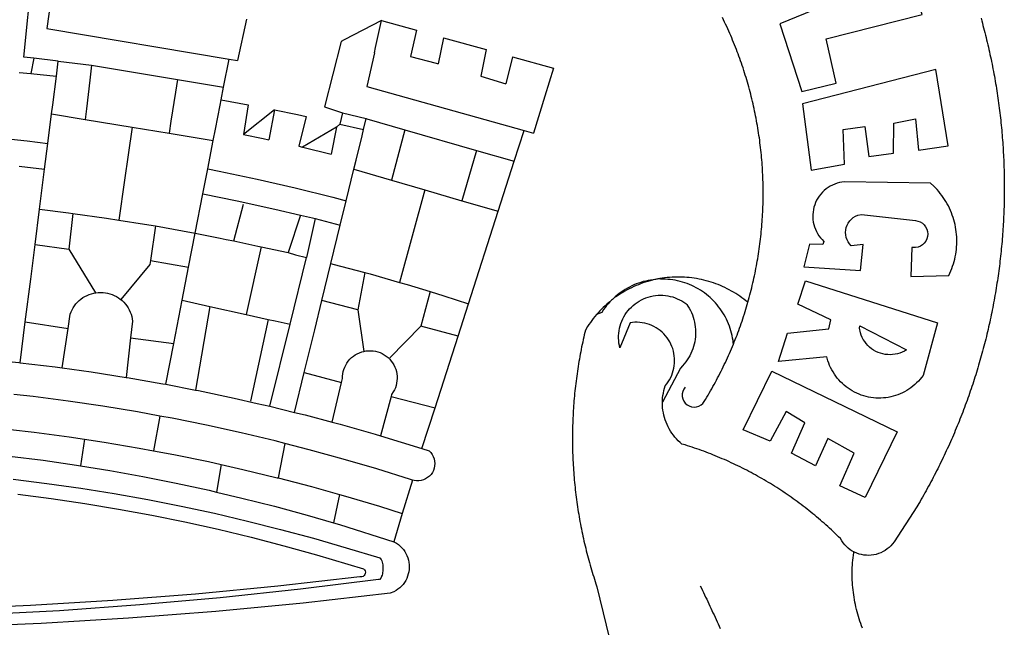
# Model space of a CAD drawing. Units: millimetres. Extents: x -1607285 to 185526, y 1679825 to 2074982.
# Drawn here: x 184362 to 184374, y 1681576 to 1681583 of the extents above; entities that cross this region are included whole.
import ezdxf

# ---------------------------------------------------------------- set-up
doc = ezdxf.new("R2010")
doc.units = ezdxf.units.MM
doc.layers.add('BRAZAO', color=7, linetype='Continuous')

# ---------------------------------------------------------------- blocks, each defined once
blk = doc.blocks.new('Logo_Prefeitura')
at = {"layer": 'BRAZAO'}
for points in [[(746.61, 573.12), (747.03, 571.63), (747.44, 570.13), (747.84, 568.63), (748.24, 567.14), (748.63, 565.64), (749.02, 564.14), (749.4, 562.63), (749.78, 561.13), (750.14, 559.62), (750.51, 558.12), (750.86, 556.61), (751.21, 555.1), (751.56, 553.59), (751.9, 552.08), (752.23, 550.56), (752.56, 549.05), (752.88, 547.53), (753.19, 546.02), (753.5, 544.5), (753.8, 542.98), (754.1, 541.46), (754.39, 539.93), (754.68, 538.41), (754.96, 536.88), (755.23, 535.36), (755.5, 533.83), (755.76, 532.3), (756.01, 530.78), (756.26, 529.25), (756.5, 527.71), (756.74, 526.18), (756.97, 524.65), (757.19, 523.12), (757.41, 521.58), (757.62, 520.05), (757.83, 518.51), (758.03, 516.98), (758.22, 515.44), (758.41, 513.9), (758.59, 512.36), (758.77, 510.82), (758.94, 509.28), (759.1, 507.74), (759.26, 506.2), (759.41, 504.65), (759.56, 503.11), (759.7, 501.57), (759.83, 500.02), (759.96, 498.48), (760.08, 496.93), (760.19, 495.39)], [(600.44, 395.36), (601.03, 396.96), (601.44, 398.46), (601.85, 399.95), (602.24, 401.45), (602.62, 402.95), (603, 404.46), (603.36, 405.96), (603.72, 407.47), (604.06, 408.98), (604.4, 410.5), (604.72, 412.01), (605.04, 413.53), (605.35, 415.05), (605.65, 416.57), (605.94, 418.09), (606.22, 419.62), (606.49, 421.14), (606.75, 422.67), (607, 424.2), (607.24, 425.73), (607.47, 427.26), (607.69, 428.8), (607.91, 430.33), (608.11, 431.87), (608.3, 433.41), (608.49, 434.94), (608.66, 436.48), (608.83, 438.03), (608.98, 439.57), (609.13, 441.11), (609.26, 442.65), (609.39, 444.2), (609.51, 445.74), (609.62, 447.29), (609.71, 448.84), (609.8, 450.38), (609.88, 451.93), (609.95, 453.48), (610.01, 455.03), (610.06, 456.58), (610.1, 458.13), (610.13, 459.68), (610.15, 461.23), (610.16, 462.78), (610.16, 464.33), (610.15, 465.88), (610.13, 467.43), (610.1, 468.98), (610.07, 470.52), (610.02, 472.07), (609.96, 473.62), (609.9, 475.17), (609.82, 476.72), (609.74, 478.27), (609.64, 479.81), (609.53, 481.36), (609.42, 482.91), (609.3, 484.45), (609.16, 485.99), (609.02, 487.54), (608.87, 489.08), (608.7, 490.62), (608.53, 492.16), (608.35, 493.7), (608.16, 495.24), (607.96, 496.78), (607.75, 498.31), (607.53, 499.85), (607.3, 501.38), (607.06, 502.91), (606.81, 504.44), (606.55, 505.97), (606.28, 507.49), (606.01, 509.02), (605.72, 510.54), (605.42, 512.06), (605.12, 513.58), (604.8, 515.1), (604.48, 516.62), (604.14, 518.13), (603.8, 519.64), (603.45, 521.15), (603.08, 522.66), (602.71, 524.16), (602.33, 525.66), (601.94, 527.16), (601.54, 528.66), (601.13, 530.16), (600.72, 531.65), (600.29, 533.14), (599.85, 534.62), (599.4, 536.11), (598.95, 537.59), (598.48, 539.07), (598.01, 540.54), (597.53, 542.02), (597.04, 543.49), (596.53, 544.95), (596.02, 546.42), (595.5, 547.88), (594.98, 549.33), (594.44, 550.79), (593.89, 552.24), (593.34, 553.68), (592.77, 555.13), (592.2, 556.57), (591.62, 558), (591.02, 559.44), (590.42, 560.86), (589.81, 562.29), (589.2, 563.71), (588.57, 565.13), (587.93, 566.54), (587.29, 567.95), (586.63, 569.36), (585.97, 570.76), (585.3, 572.16), (584.62, 573.55)], [(153.29, 548.11), (147.04, 548.87), (152.13, 600.8), (167.35, 609.57)], [(701.03, 602.54), (620.68, 569.61), (634.32, 527.32), (655.78, 532.58), (649.64, 560.18), (709.82, 575.5), (701.03, 602.54)], [(164.71, 590.97), (161.36, 566.72)], [(286.49, 572.64), (280.92, 546.69)], [(371.11, 571.8), (347.65, 559.63)], [(366.62, 551.61), (367.29, 554.87), (371.11, 571.8)], [(371.11, 571.8), (392.93, 565.7)], [(161.36, 566.72), (275.55, 547.58)], [(392.93, 565.7), (389.33, 549.23)], [(345.8, 558.67), (335.32, 517.68)], [(347.65, 559.63), (345.8, 558.67)], [(409.8, 561), (406.6, 544.6)], [(409.8, 561), (436.7, 553.52)], [(366.62, 551.61), (361.9, 530.5)], [(389.33, 549.23), (405.21, 545), (406.6, 544.6)], [(436.7, 553.52), (433.19, 536.97)], [(453.1, 548.95), (449.02, 532.03)], [(453.1, 548.95), (478.71, 541.83)], [(153.29, 548.11), (151.38, 538.51)], [(168.6, 546.25), (153.29, 548.11)], [(167.41, 536.84), (168.6, 546.25)], [(168.6, 546.25), (189.36, 543.85)], [(189.36, 543.85), (188.3, 534.45)], [(189.36, 543.85), (243.31, 534.84)], [(272.13, 530.02), (275.55, 547.58)], [(275.55, 547.58), (280.92, 546.69)], [(144, 539.2), (151.38, 538.51)], [(151.38, 538.51), (157.31, 537.96), (167.41, 536.84)], [(165.15, 519.02), (167.41, 536.84)], [(433.19, 536.97), (449.02, 532.03)], [(478.71, 541.83), (473.37, 524.43)], [(725.97, 493.27), (718.21, 541.01), (718.21, 541.01), (634.76, 519.67), (640.3, 477.97), (661.01, 481.88), (660.27, 503.48), (673.78, 505.44), (673.78, 505.44), (676.32, 486.69), (691.78, 488.8), (691.94, 507.4), (705.59, 510.25), (705.59, 510.25), (707.54, 490.6), (725.97, 493.27)], [(188.3, 534.45), (186.26, 516.44)], [(243.31, 534.84), (242.05, 526.93)], [(243.31, 534.84), (272.13, 530.02)], [(361.9, 530.5), (460.44, 502.83)], [(242.05, 526.93), (239.15, 508.64)], [(270.6, 522.14), (272.13, 530.02)], [(473.37, 524.43), (466.24, 501.2)], [(164.43, 513.29), (165.15, 519.02)], [(267.02, 503.73), (269.94, 518.75)], [(269.94, 518.75), (270.6, 522.14)], [(270.6, 522.14), (287.57, 519.04)], [(287.57, 519.04), (284.57, 500.33)], [(162.08, 494.77), (164.43, 513.29)], [(164.43, 513.29), (185.51, 509.81)], [(186.26, 516.44), (185.51, 509.81)], [(304.12, 515.8), (284.57, 500.33)], [(304.12, 515.8), (300.48, 497.09)], [(304.12, 515.8), (318.35, 512.95), (323.85, 511.7)], [(335.32, 517.68), (346.73, 513.93)], [(346.73, 513.93), (344.89, 506.92)], [(346.73, 513.93), (361.51, 510.31)], [(185.51, 509.81), (214.92, 504.96)], [(239.15, 508.64), (237.96, 501.16)], [(323.85, 511.7), (319.34, 492.99)], [(344.89, 506.92), (342.88, 504.99)], [(344.89, 506.92), (342.88, 504.99)], [(344.89, 506.92), (359.85, 503.51)], [(359.85, 503.51), (361.51, 510.31)], [(361.51, 510.31), (361.97, 510.17), (385.59, 503.31)], [(58.08, 503.53), (76.34, 502.6), (100.64, 500.94), (124.9, 498.85), (149.13, 496.34), (162.08, 494.77)], [(214.92, 504.96), (212.42, 487.71)], [(214.92, 504.96), (237.96, 501.16)], [(237.96, 501.16), (265.63, 496.6)], [(265.63, 496.6), (267.02, 503.73)], [(284.57, 500.33), (297.03, 497.84), (300.48, 497.09)], [(342.88, 504.99), (321.53, 492.52)], [(342.88, 504.99), (339.53, 488.18)], [(358.88, 499.52), (359.85, 503.51)], [(385.59, 503.31), (377.33, 471.77)], [(385.59, 503.31), (430.53, 490.46)], [(454.27, 483.67), (460.44, 502.83)], [(460.44, 502.83), (466.24, 501.2)], [(160.05, 478.71), (162.08, 494.77)], [(262.18, 478.87), (265.63, 496.6)], [(355.18, 484.4), (358.88, 499.52)], [(760.19, 495.39), (760.3, 493.84), (760.4, 492.3), (760.5, 490.75), (760.59, 489.2), (760.67, 487.65), (760.75, 486.11), (760.82, 484.56), (760.89, 483.01), (760.95, 481.46), (761, 479.91), (761.05, 478.36), (761.09, 476.81), (761.13, 475.26), (761.15, 473.71), (761.18, 472.16), (761.19, 470.62), (761.2, 469.07), (761.21, 467.52), (761.21, 465.97), (761.2, 464.42), (761.19, 462.87), (761.17, 461.32), (761.14, 459.77), (761.11, 458.22), (761.07, 456.67), (761.02, 455.12), (760.97, 453.57), (760.92, 452.02), (760.85, 450.47), (760.79, 448.92), (760.71, 447.38), (760.63, 445.83), (760.54, 444.28), (760.45, 442.73), (760.35, 441.19), (760.24, 439.64), (760.13, 438.1), (760.01, 436.55), (759.89, 435.01), (759.76, 433.46), (759.62, 431.92), (759.48, 430.37), (759.33, 428.83), (759.18, 427.29), (759.02, 425.75), (758.85, 424.21), (758.68, 422.67), (758.5, 421.13), (758.31, 419.59), (758.12, 418.05), (757.92, 416.51), (757.72, 414.98), (757.51, 413.44), (757.3, 411.91), (757.07, 410.37), (756.85, 408.84), (756.61, 407.31), (756.37, 405.78), (756.13, 404.25), (755.88, 402.72), (755.62, 401.19), (755.35, 399.66), (755.08, 398.14), (754.81, 396.61), (754.53, 395.09), (754.24, 393.56), (753.94, 392.04), (753.64, 390.52), (753.34, 389), (753.02, 387.48), (752.71, 385.97), (752.38, 384.45), (752.05, 382.94), (751.72, 381.42), (751.37, 379.91), (751.03, 378.4), (750.67, 376.89), (750.31, 375.39), (749.95, 373.88), (749.58, 372.38), (749.2, 370.87), (748.81, 369.37), (748.42, 367.87), (748.03, 366.37), (747.63, 364.88), (747.22, 363.38), (746.81, 361.89), (746.39, 360.39), (745.96, 358.9), (745.53, 357.41), (745.09, 355.93), (744.65, 354.44), (744.2, 352.96), (743.75, 351.48), (743.29, 350), (742.82, 348.52), (742.35, 347.04), (741.87, 345.57), (741.39, 344.1), (740.9, 342.63), (740.4, 341.16), (739.9, 339.69), (739.39, 338.23), (738.88, 336.77), (738.36, 335.3), (737.84, 333.85), (737.31, 332.39), (736.77, 330.93), (736.23, 329.48), (735.68, 328.03), (735.13, 326.59), (734.57, 325.14), (734.01, 323.7), (733.44, 322.26), (732.86, 320.82), (732.28, 319.38), (731.69, 317.95), (731.1, 316.51), (730.5, 315.08), (729.9, 313.66), (729.29, 312.23), (728.67, 310.81), (728.05, 309.39), (727.42, 307.97), (726.79, 306.56), (726.15, 305.14), (725.51, 303.73), (724.86, 302.33), (724.21, 300.92), (723.55, 299.52), (722.88, 298.12), (722.21, 296.72), (721.53, 295.33), (720.85, 293.94), (720.16, 292.55), (719.47, 291.16), (718.77, 289.78), (718.07, 288.4), (717.36, 287.02), (716.64, 285.65), (715.92, 284.27), (715.19, 282.9), (714.46, 281.54), (713.73, 280.18), (712.98, 278.81), (712.24, 277.46), (711.48, 276.1), (710.72, 274.75), (709.96, 273.4), (709.19, 272.06), (708.42, 270.71), (707.64, 269.37), (706.43, 267.33), (692.15, 245.42), (691.22, 244.18), (690.19, 243.02), (689.07, 241.95), (687.87, 240.96), (686.6, 240.08), (685.27, 239.29), (683.87, 238.61), (682.43, 238.05), (680.95, 237.6), (679.44, 237.27), (677.9, 237.05), (676.35, 236.96), (674.8, 236.99), (673.26, 237.14), (671.74, 237.42), (670.24, 237.81), (668.77, 238.32), (667.35, 238.94), (666.94, 239.16)], [(212.42, 487.71), (210.11, 471.83)], [(319.34, 492.99), (321.53, 492.52)], [(321.53, 492.52), (321.87, 492.44), (339.53, 488.18)], [(430.53, 490.46), (421.46, 458.93)], [(430.53, 490.46), (454.27, 483.67)], [(353.77, 478.62), (355.18, 484.4)], [(444.19, 452.32), (454.27, 483.67)], [(144.13, 480.48), (160.05, 478.71)], [(156.88, 453.63), (160.05, 478.71)], [(259.14, 463.25), (262.18, 478.87)], [(262.18, 478.87), (269.41, 477.47), (293.24, 472.44), (316.98, 467), (340.63, 461.14), (348.95, 458.91)], [(348.95, 458.91), (353.77, 478.62)], [(353.77, 478.62), (377.33, 471.77)], [(210.11, 471.83), (206.48, 446.87)], [(377.33, 471.77), (398.15, 465.71)], [(702.62, 411.52), (726.41, 412.16), (727.09, 413.57), (727.71, 414.99), (728.29, 416.43), (728.82, 417.9), (729.3, 419.37), (729.74, 420.87), (730.13, 422.37), (730.47, 423.89), (730.76, 425.42), (731, 426.96), (731.19, 428.5), (731.33, 430.05), (731.42, 431.6), (731.46, 433.16), (731.45, 434.71), (731.39, 436.27), (731.28, 437.82), (731.12, 439.37), (730.91, 440.91), (730.65, 442.44), (730.35, 443.97), (729.99, 445.48), (729.58, 446.98), (729.13, 448.47), (728.63, 449.94), (728.08, 451.4), (727.48, 452.84), (726.84, 454.25), (726.15, 455.65), (725.42, 457.02), (724.64, 458.37), (723.82, 459.69), (722.96, 460.99), (722.06, 462.25), (721.12, 463.49), (720.14, 464.7), (719.12, 465.87), (718.06, 467.01), (716.96, 468.12), (715.03, 469.91), (661.01, 470.78), (661.01, 470.78), (659.46, 470.6), (657.94, 470.3), (656.43, 469.9), (654.96, 469.39), (653.54, 468.78), (652.16, 468.06), (650.83, 467.24), (649.57, 466.34), (648.37, 465.34), (647.25, 464.26), (646.22, 463.1), (645.27, 461.87), (644.41, 460.58), (643.64, 459.22), (642.98, 457.81), (642.41, 456.36), (641.96, 454.88), (641.61, 453.36), (641.38, 451.82), (641.25, 450.27), (641.24, 448.72), (641.34, 447.17), (641.55, 445.62), (641.87, 444.1), (642.3, 442.61), (642.84, 441.15), (643.48, 439.73), (644.22, 438.37), (645.06, 437.06), (645.99, 435.81), (647.01, 434.64), (648.24, 433.42), (647.49, 431.47), (639.08, 431.77), (639.08, 431.77), (635.63, 417.52), (671.19, 415.29), (672.85, 431.49), (672.85, 431.49), (665.34, 430.73), (664.29, 431.88), (663.41, 433.15), (662.7, 434.54), (662.19, 436.01), (661.88, 437.53), (661.78, 439.08), (661.9, 440.63), (662.22, 442.15), (662.74, 443.62), (663.46, 444.99), (664.36, 446.26), (665.42, 447.4), (666.63, 448.38), (667.96, 449.19), (669.38, 449.81), (671.81, 450.39), (671.81, 450.39), (705.57, 446.5), (707.09, 446.21), (708.54, 445.64), (709.86, 444.82), (711.01, 443.77), (711.94, 442.54), (712.64, 441.15), (713.07, 439.65), (713.22, 438.11), (713.09, 436.56), (712.67, 435.06), (711.99, 433.67), (711.07, 432.42), (709.93, 431.36), (708.62, 430.52), (707.19, 429.94), (705.66, 429.63), (703.31, 429.7), (703.31, 429.7), (702.62, 411.52)], [(254.34, 438.6), (259.14, 463.25)], [(259.14, 463.25), (280.68, 458.93), (304.29, 453.76), (320.3, 449.96)], [(398.15, 465.71), (382.38, 407.8)], [(398.15, 465.71), (421.46, 458.93)], [(278.56, 433.76), (284.56, 456.69)], [(345.22, 443.63), (348.95, 458.91)], [(421.46, 458.93), (444.19, 452.32)], [(154.07, 431.46), (156.88, 453.63)], [(156.88, 453.63), (174.89, 451.43), (177.68, 451.04)], [(177.68, 451.04), (175.13, 428.68)], [(177.68, 451.04), (198.79, 448.08), (206.48, 446.87)], [(425.55, 394.39), (444.19, 452.32)], [(206.48, 446.87), (222.63, 444.32), (229.41, 443.13)], [(320.3, 449.96), (312.58, 426.6)], [(320.3, 449.96), (327.81, 448.17), (329.41, 447.76)], [(329.41, 447.76), (324.11, 423.42)], [(329.41, 447.76), (345.22, 443.63)], [(229.41, 443.13), (226.38, 421.59)], [(229.41, 443.13), (246.39, 440.14), (254.34, 438.6)], [(250.2, 417.33), (254.34, 438.6)], [(254.34, 438.6), (270.08, 435.55), (273.84, 434.76)], [(339.35, 419.63), (345.22, 443.63)], [(273.84, 434.76), (278.56, 433.76)], [(278.56, 433.76), (293.69, 430.55), (295.71, 430.08)], [(151.34, 409.92), (154.07, 431.46)], [(154.07, 431.46), (175.13, 428.68)], [(175.13, 428.68), (191.99, 401.34)], [(295.71, 430.08), (286.27, 387.66)], [(295.71, 430.08), (312.58, 426.6)], [(312.58, 426.6), (317.2, 425.14), (324.11, 423.42)], [(226.38, 421.59), (226.02, 419.07)], [(226.38, 421.59), (226.02, 419.07)], [(226.38, 421.59), (250.2, 417.33)], [(313.78, 381.64), (324.11, 423.42)], [(333.68, 396.39), (339.35, 419.63)], [(339.35, 419.63), (340.62, 419.31), (360.69, 413.94)], [(226.02, 419.07), (207.75, 397.1)], [(246.18, 396.66), (250.2, 417.33)], [(360.69, 413.94), (356.19, 390.65)], [(360.69, 413.94), (363.93, 413.08), (382.38, 407.8)], [(147.95, 383.11), (151.34, 409.92)], [(382.38, 407.8), (387.13, 406.44), (401.57, 402.03)], [(540.8, 409.32), (539.62, 409.27), (538.09, 408.99), (536.58, 408.66), (535.08, 408.28), (533.59, 407.85), (532.12, 407.36), (530.67, 406.82), (529.23, 406.24), (527.82, 405.6), (526.43, 404.91), (525.06, 404.18), (523.72, 403.4), (522.41, 402.58), (521.13, 401.71), (519.88, 400.79), (518.66, 399.84), (517.47, 398.84), (516.96, 398.27)], [(540.8, 409.32), (539.3, 408.84), (537.81, 408.42), (536.33, 407.96), (534.86, 407.47), (533.4, 406.95), (531.96, 406.39), (530.52, 405.8), (529.1, 405.18), (527.7, 404.52), (526.31, 403.84), (524.94, 403.12), (523.58, 402.37), (522.24, 401.59), (520.92, 400.78), (519.62, 399.93), (518.34, 399.06), (516.96, 398.27)], [(544.2, 409.97), (543.83, 409.9), (543.42, 409.82), (542.69, 409.66), (542.31, 409.62), (541.19, 409.33), (540.8, 409.32)], [(600.44, 395.36), (599.24, 396.34), (598.02, 397.3), (596.78, 398.22), (595.52, 399.12), (594.23, 399.99), (592.93, 400.83), (591.61, 401.64), (590.27, 402.42), (588.91, 403.17), (587.54, 403.88), (586.15, 404.57), (584.74, 405.22), (583.32, 405.84), (581.89, 406.43), (580.44, 406.99), (578.98, 407.51), (577.51, 407.99), (576.03, 408.45), (574.54, 408.87), (573.04, 409.25), (571.53, 409.61), (570.01, 409.92), (568.49, 410.2), (566.96, 410.45), (565.42, 410.66), (563.88, 410.84), (562.34, 410.98), (560.79, 411.08), (559.24, 411.15), (557.69, 411.19), (557.69, 411.19), (556.14, 411.19), (554.59, 411.15), (553.05, 411.08), (551.5, 410.97), (549.96, 410.83), (548.42, 410.65), (546.88, 410.43), (545.35, 410.19), (544.2, 409.97)], [(591.51, 369.23), (591.45, 369.92), (591.26, 371.46), (591.01, 372.99), (590.71, 374.51), (590.36, 376.01), (589.95, 377.51), (589.5, 378.99), (588.99, 380.46), (588.43, 381.9), (587.82, 383.33), (587.17, 384.73), (586.46, 386.11), (585.71, 387.47), (584.91, 388.8), (584.07, 390.1), (583.18, 391.37), (582.25, 392.61), (581.28, 393.81), (580.26, 394.98), (579.21, 396.12), (578.12, 397.22), (576.98, 398.28), (575.82, 399.3), (574.62, 400.28), (573.38, 401.21), (572.12, 402.11), (570.82, 402.96), (569.5, 403.76), (568.14, 404.52), (566.77, 405.23), (565.37, 405.89), (563.94, 406.51), (562.5, 407.07), (561.04, 407.59), (559.56, 408.05), (558.07, 408.46), (556.56, 408.82), (555.04, 409.13), (553.51, 409.38), (551.97, 409.58), (550.43, 409.73), (548.88, 409.83), (547.33, 409.87), (547.33, 409.87), (545.78, 409.86), (544.2, 409.97)], [(636.76, 408.7), (719.35, 382.61), (710.33, 349.6), (709.4, 348.36), (708.42, 347.15), (707.38, 346), (706.28, 344.89), (705.14, 343.84), (703.95, 342.83), (702.72, 341.89), (701.44, 341), (700.12, 340.17), (698.77, 339.4), (697.38, 338.7), (695.96, 338.06), (694.52, 337.49), (693.05, 336.98), (691.55, 336.55), (690.04, 336.18), (688.52, 335.88), (686.98, 335.66), (685.43, 335.5), (683.88, 335.42), (682.32, 335.4), (680.77, 335.46), (679.22, 335.59), (677.67, 335.79), (676.14, 336.07), (674.62, 336.41), (673.12, 336.82), (671.64, 337.3), (670.19, 337.85), (668.76, 338.47), (667.36, 339.15), (666, 339.89), (664.67, 340.7), (663.38, 341.57), (662.12, 342.49), (660.92, 343.48), (659.76, 344.51), (658.65, 345.6), (657.59, 346.74), (656.58, 347.93), (655.63, 349.16), (654.74, 350.43), (653.91, 351.75), (653.14, 353.1), (652.43, 354.48), (651.79, 355.9), (651.21, 357.34), (650.7, 358.81), (650.01, 361.27), (650.01, 361.27), (619.7, 358.41), (625.41, 376.11), (651.37, 378.83), (652.57, 384.38), (631.87, 394.27), (636.76, 408.7)], [(174.7, 379.06), (176.06, 387.97), (176.58, 389.35), (177.21, 390.68), (177.93, 391.96), (178.74, 393.19), (179.64, 394.35), (180.63, 395.45), (181.69, 396.47), (182.82, 397.41), (184.02, 398.27), (185.27, 399.03), (186.58, 399.7), (187.94, 400.27), (189.33, 400.75), (190.76, 401.12), (191.99, 401.34)], [(191.99, 401.34), (192.21, 401.38), (193.67, 401.54), (195.14, 401.59), (195.14, 401.59), (196.61, 401.53), (198.07, 401.37), (199.52, 401.1), (200.94, 400.72), (202.33, 400.25), (203.69, 399.67), (204.99, 398.99), (206.25, 398.22), (207.44, 397.36), (207.75, 397.1)], [(401.57, 402.03), (395.73, 380.49)], [(401.57, 402.03), (410.21, 399.4), (425.55, 394.39)], [(207.75, 397.1), (208.57, 396.41), (209.63, 395.39), (210.61, 394.29), (211.5, 393.12), (212.31, 391.89), (213.03, 390.61), (213.65, 389.27), (214.17, 387.9), (214.59, 386.49), (215.1, 383.65), (213.9, 373.02)], [(240.89, 369.48), (246.18, 396.66)], [(246.18, 396.66), (263.49, 392.82)], [(329.23, 378.2), (333.68, 396.39)], [(356.19, 390.65), (333.68, 396.39)], [(514.04, 395.73), (513.42, 395.29), (512.25, 394.28), (511.1, 393.24), (509.97, 392.18), (508.87, 391.09), (507.79, 389.97), (506.74, 388.83), (505.68, 387.77)], [(514.04, 395.73), (513.09, 394.46), (512.1, 393.27), (511.14, 392.05), (510.23, 390.8), (509.02, 388.98), (505.68, 387.77)], [(516.96, 398.27), (516.42, 397.67), (515.85, 397.22), (515.2, 396.73), (514.7, 396.2), (514.04, 395.73)], [(547.05, 332.82), (547.08, 333.95), (547.18, 335.5), (547.36, 337.04), (547.61, 338.57), (547.93, 340.09), (548.32, 341.59), (548.79, 343.11), (549.77, 344.31), (550.67, 345.57), (551.49, 346.89), (552.22, 348.26), (552.86, 349.67), (553.4, 351.12), (553.86, 352.6), (554.21, 354.11), (554.47, 355.64), (554.63, 357.18), (554.69, 358.73), (554.65, 360.28), (554.5, 361.82), (554.26, 363.35), (553.93, 364.86), (553.49, 366.35), (552.96, 367.8), (552.33, 369.22), (551.62, 370.6), (550.82, 371.92), (549.93, 373.2), (548.97, 374.41), (547.93, 375.56), (546.81, 376.63), (545.63, 377.64), (544.39, 378.56), (543.09, 379.4), (541.74, 380.16), (540.34, 380.83), (538.9, 381.41), (537.43, 381.89), (535.93, 382.27), (534.4, 382.56), (532.87, 382.75), (531.32, 382.84), (531.32, 382.84), (529.77, 382.83), (526.89, 382.55), (520.42, 366.79), (520.07, 368.3), (519.81, 369.83), (519.64, 371.37), (519.57, 372.92), (519.58, 374.47), (519.68, 376.01), (519.88, 377.55), (520.16, 379.07), (520.53, 380.58), (521, 382.06), (521.54, 383.51), (522.17, 384.92), (522.89, 386.3), (523.68, 387.63), (524.55, 388.91), (525.5, 390.14), (526.51, 391.31), (527.6, 392.42), (528.74, 393.46), (529.95, 394.43), (531.21, 395.33), (532.52, 396.16), (533.88, 396.91), (535.28, 397.57), (536.71, 398.16), (538.18, 398.65), (539.67, 399.06), (541.19, 399.38), (542.72, 399.61), (544.27, 399.76), (545.81, 399.8), (545.81, 399.8), (547.36, 399.76), (548.91, 399.63), (550.44, 399.41), (551.96, 399.09), (553.46, 398.69), (554.93, 398.2), (556.36, 397.63), (557.77, 396.97), (559.13, 396.23), (560.45, 395.41), (561.71, 394.52), (562.12, 394.19), (562.4, 393.97)], [(591.51, 369.23), (592.06, 370.56), (592.63, 372), (593.2, 373.44), (593.76, 374.89), (594.31, 376.34), (594.85, 377.79), (595.38, 379.25), (595.9, 380.71), (596.41, 382.17), (596.92, 383.64), (597.41, 385.11), (597.89, 386.58), (598.37, 388.05), (598.84, 389.53), (599.29, 391.01), (599.74, 392.49), (600.18, 393.98), (600.44, 395.36)], [(263.49, 392.82), (254.5, 340.46)], [(263.49, 392.82), (286.27, 387.66)], [(356.19, 390.65), (359.93, 364.52)], [(419.07, 374.26), (425.55, 394.39)], [(562.4, 393.97), (563.05, 392.99), (563.85, 391.65), (564.57, 390.28), (565.23, 388.88), (565.81, 387.45), (566.32, 385.98), (566.76, 384.5), (567.12, 382.99), (567.41, 381.47), (567.62, 379.93), (567.75, 378.39), (567.8, 376.84), (567.78, 375.29), (567.68, 373.74), (567.5, 372.2), (567.25, 370.67), (566.91, 369.16), (566.51, 367.67), (566.02, 366.19), (565.47, 364.75), (564.84, 363.33), (564.14, 361.95), (563.37, 360.6), (562.54, 359.29), (561.64, 358.03), (560.68, 356.81), (559.66, 355.65), (558.26, 354.22), (547.05, 332.82)], [(144.71, 357.52), (147.95, 383.11)], [(147.95, 383.11), (174.7, 379.06)], [(286.27, 387.66), (300.08, 384.66)], [(300.08, 384.66), (288.96, 333.41)], [(300.08, 384.66), (304.38, 383.73)], [(304.38, 383.73), (313.78, 381.64)], [(505.68, 387.77), (504.72, 386.48), (503.75, 385.27), (502.81, 384.04), (501.9, 382.79), (501.02, 381.51), (500.16, 380.22), (498.8, 378.02), (498.44, 376.52), (498.09, 375.01), (497.74, 373.5), (497.41, 371.99), (497.08, 370.47), (496.76, 368.96), (496.44, 367.44), (496.14, 365.92), (495.84, 364.4), (495.55, 362.87), (495.27, 361.35), (495, 359.82), (494.74, 358.3), (494.48, 356.77), (494.24, 355.24), (494, 353.71), (493.77, 352.17), (493.54, 350.64), (493.33, 349.1), (493.12, 347.57), (492.92, 346.03), (492.74, 344.49), (492.55, 342.95), (492.38, 341.41), (492.22, 339.87), (492.06, 338.33), (491.91, 336.79), (491.77, 335.25), (491.64, 333.7), (491.52, 332.16), (491.4, 330.61), (491.3, 329.06), (491.2, 327.52), (491.11, 325.97), (491.03, 324.42), (490.95, 322.88), (490.89, 321.33), (490.83, 319.78), (490.79, 318.23), (490.75, 316.68), (490.71, 315.13), (490.69, 313.58), (490.68, 312.03), (490.67, 310.48), (490.67, 308.93), (490.68, 307.38), (490.7, 305.83), (490.73, 304.28), (490.76, 302.73), (490.81, 301.18), (490.86, 299.63), (490.92, 298.09), (490.99, 296.54), (491.06, 294.99), (491.15, 293.44), (491.24, 291.9), (491.34, 290.35), (491.45, 288.8), (491.57, 287.26), (491.7, 285.71), (491.84, 284.17), (491.98, 282.63), (492.13, 281.08), (492.29, 279.54), (492.46, 278), (492.64, 276.46), (492.82, 274.92), (493.01, 273.39), (493.22, 271.85), (493.43, 270.31), (493.64, 268.78), (493.87, 267.25), (494.1, 265.71), (494.35, 264.18), (494.6, 262.65), (494.86, 261.13), (495.12, 259.6), (495.4, 258.07), (495.68, 256.55), (495.98, 255.03), (496.28, 253.51), (496.58, 251.99), (496.9, 250.47), (497.23, 248.96), (497.56, 247.44), (497.9, 245.93), (498.25, 244.42), (498.61, 242.91), (498.97, 241.41), (499.35, 239.9), (499.73, 238.4), (500.12, 236.9), (500.51, 235.4), (500.92, 233.91), (501.33, 232.41), (501.76, 230.92), (502.19, 229.43), (502.62, 227.95), (503.07, 226.46), (503.52, 224.98), (503.99, 223.5), (504.46, 222.02), (504.93, 220.55), (505.42, 219.08), (506.05, 217.22), (525.66, 136.68)], [(170.94, 354.29), (174.7, 379.06)], [(301.08, 330.3), (313.78, 381.64)], [(322.69, 351.42), (329.23, 378.2)], [(376.23, 360.62), (395.73, 380.49)], [(419.07, 374.26), (395.73, 380.49)], [(670.61, 380.64), (699.99, 365.65), (698.65, 364.86), (697.25, 364.17), (695.8, 363.61), (694.31, 363.16), (692.79, 362.83), (691.25, 362.63), (689.7, 362.55), (688.14, 362.59), (686.6, 362.77), (685.07, 363.06), (683.57, 363.48), (682.11, 364.02), (680.7, 364.67), (679.35, 365.44), (678.06, 366.31), (676.85, 367.29), (675.72, 368.35), (674.68, 369.51), (673.73, 370.75), (672.89, 372.05), (672.16, 373.43), (671.54, 374.85), (671.04, 376.32), (670.43, 379.13), (670.61, 380.64)], [(213.9, 373.02), (211.11, 348.35)], [(213.9, 373.02), (240.89, 369.48)], [(404.58, 329.23), (419.07, 374.26)], [(235.93, 344.02), (240.89, 369.48)], [(346.09, 345.26), (346.64, 347.6), (346.67, 349.08), (346.83, 350.54), (347.11, 351.98), (347.51, 353.4), (348.03, 354.77), (348.68, 356.1), (349.43, 357.36), (350.28, 358.56), (351.24, 359.68), (352.29, 360.71), (353.43, 361.64), (354.64, 362.48), (355.92, 363.21), (357.25, 363.83), (358.64, 364.33), (359.93, 364.52)], [(359.93, 364.52), (361.51, 364.96), (362.97, 365.09), (364.45, 365.09), (364.45, 365.09), (365.91, 364.97), (367.36, 364.72), (368.79, 364.35), (370.17, 363.85), (371.51, 363.24), (372.79, 362.52), (374.01, 361.68), (375.15, 360.75), (376.2, 359.72), (377.16, 358.61), (378.02, 357.42), (378.78, 356.16), (379.43, 354.83), (379.95, 353.46), (380.36, 352.05), (380.65, 350.6), (380.81, 349.14), (380.85, 347.67), (380.75, 346.2), (380.54, 344.74), (380.2, 343.31), (379.73, 341.92), (379.15, 340.56), (378.45, 339.27), (377.42, 337.73), (377.06, 336.39)], [(561.26, 342.22), (560.38, 340.95), (559.78, 339.52), (559.48, 338), (559.5, 336.46), (559.84, 334.95), (560.47, 333.54), (561.38, 332.28), (562.53, 331.25), (563.86, 330.46), (565.33, 329.97), (566.87, 329.78), (568.41, 329.92), (569.89, 330.36), (571.25, 331.1), (572.43, 332.1), (574.02, 334.58), (574.82, 335.91), (575.61, 337.24), (576.39, 338.58), (577.17, 339.92), (577.93, 341.27), (578.69, 342.62), (579.44, 343.97), (580.19, 345.33), (580.92, 346.7), (581.64, 348.07), (582.36, 349.44), (583.07, 350.82), (583.77, 352.21), (584.46, 353.59), (585.14, 354.99), (585.81, 356.38), (586.47, 357.78), (587.13, 359.19), (587.78, 360.6), (588.41, 362.01), (589.04, 363.42), (589.66, 364.84), (590.28, 366.27), (590.88, 367.7), (591.51, 369.23)], [(131.37, 358.9), (143.94, 357.61), (144.71, 357.52)], [(144.71, 357.52), (166.57, 354.89), (170.94, 354.29)], [(170.94, 354.29), (189.15, 351.77), (211.11, 348.35)], [(597.7, 315.59), (615.64, 352.26), (615.64, 352.26), (694.11, 314.2), (673.99, 273.24), (658.08, 280.58), (667.25, 300.83), (650.74, 310.12), (650.74, 310.12), (642.93, 293.02), (627.93, 300.96), (636.19, 319.87), (624.49, 326.91), (624.49, 326.91), (614.58, 308.46), (597.7, 315.59)], [(211.11, 348.35), (211.67, 348.26), (234.13, 344.36), (235.93, 344.02)], [(316.59, 326.48), (322.69, 351.42)], [(322.69, 351.42), (346.09, 345.26)], [(235.93, 344.02), (254.5, 340.46)], [(254.5, 340.46), (256.52, 340.07), (278.82, 335.38), (293.19, 332.11)], [(340.25, 320.32), (346.09, 345.26)], [(232.18, 324.16), (218.25, 326.71), (196.5, 330.3), (174.7, 333.5), (152.85, 336.33), (140.85, 337.67)], [(377.06, 336.39), (370.36, 311.78)], [(377.06, 336.39), (404.58, 329.23)], [(293.19, 332.11), (301.08, 330.3)], [(301.08, 330.3), (316.59, 326.48)], [(396.39, 303.76), (404.58, 329.23)], [(666.94, 239.16), (665.99, 239.67), (664.68, 240.5), (663.45, 241.44), (662.29, 242.47), (661.21, 243.58), (660.23, 244.78), (659.35, 246.05), (658.51, 247.49), (657.41, 248.58), (656.3, 249.66), (655.18, 250.73), (654.06, 251.8), (652.93, 252.86), (651.79, 253.91), (650.64, 254.96), (649.49, 256), (648.33, 257.03), (647.17, 258.05), (646, 259.06), (644.82, 260.07), (643.64, 261.07), (642.45, 262.06), (641.25, 263.05), (640.04, 264.02), (638.83, 264.99), (637.62, 265.95), (636.4, 266.91), (635.17, 267.85), (633.93, 268.79), (632.69, 269.72), (631.45, 270.64), (630.19, 271.55), (628.93, 272.45), (627.67, 273.35), (626.4, 274.24), (625.12, 275.12), (623.84, 275.99), (622.55, 276.85), (621.26, 277.71), (619.96, 278.55), (618.66, 279.39), (617.35, 280.22), (616.04, 281.04), (614.72, 281.85), (613.39, 282.66), (612.06, 283.45), (610.73, 284.24), (609.38, 285.02), (608.04, 285.79), (606.69, 286.55), (605.33, 287.3), (603.97, 288.04), (602.61, 288.77), (601.24, 289.5), (599.86, 290.22), (598.48, 290.92), (597.1, 291.62), (595.71, 292.31), (594.32, 292.99), (592.92, 293.66), (591.52, 294.32), (590.12, 294.97), (588.71, 295.62), (587.29, 296.25), (585.87, 296.88), (584.45, 297.49), (583.03, 298.1), (581.6, 298.7), (580.16, 299.29), (578.72, 299.87), (577.28, 300.44), (575.84, 301), (574.39, 301.55), (572.94, 302.09), (571.48, 302.62), (570.02, 303.14), (568.56, 303.66), (567.09, 304.16), (565.63, 304.65), (564.15, 305.14), (562.68, 305.61), (561.2, 306.08), (559.28, 306.67), (558.1, 307.67), (556.97, 308.74), (555.9, 309.85), (554.87, 311.01), (553.9, 312.22), (552.99, 313.47), (552.13, 314.77), (551.34, 316.1), (550.61, 317.47), (549.95, 318.87), (549.35, 320.29), (548.81, 321.75), (548.35, 323.23), (547.96, 324.73), (547.63, 326.24), (547.38, 327.77), (547.19, 329.31), (547.08, 330.86), (547.05, 332.82)], [(232.18, 324.16), (228.24, 302.44)], [(310.46, 307.05), (304.48, 308.58), (283.05, 313.68), (261.52, 318.4), (239.92, 322.74), (232.18, 324.16)], [(316.59, 326.48), (323.18, 324.85), (340.25, 320.32)], [(138.69, 315.78), (153.48, 314.07), (175.43, 311.14), (184.92, 309.71)], [(340.25, 320.32), (345.21, 319.01), (367.14, 312.78), (370.36, 311.78)], [(184.92, 309.71), (182.44, 293.02)], [(184.92, 309.71), (197.33, 307.83), (219.17, 304.14), (228.24, 302.44)], [(370.36, 311.78), (396.39, 303.76)], [(91.52, 303.65), (96, 303.32), (117.06, 301.4), (138.07, 299.11), (159.05, 296.45), (179.97, 293.42), (182.44, 293.02)], [(228.24, 302.44), (240.94, 300.07), (262.63, 295.62), (270.55, 293.85)], [(310.46, 307.05), (306.31, 285.44)], [(390.45, 284.11), (389.25, 284.48), (368.22, 291.06), (347.08, 297.27), (325.83, 303.11), (310.46, 307.05)], [(396.39, 303.76), (400.98, 302.34), (401.98, 301.27), (402.84, 300.07), (403.52, 298.77), (404.02, 297.39), (404.33, 295.95), (404.44, 294.48), (404.35, 293.01), (404.07, 291.57), (403.59, 290.18), (402.92, 288.87), (402.09, 287.66), (401.1, 286.57), (399.97, 285.63), (398.72, 284.85), (397.38, 284.24), (395.97, 283.83), (394.52, 283.6), (393.04, 283.58), (391.58, 283.76), (390.45, 284.11)], [(140.36, 284.68), (161.52, 282.04), (182.63, 279.02), (203.68, 275.64), (224.68, 271.89), (245.6, 267.78), (266.45, 263.3), (287.22, 258.45), (307.89, 253.25), (328.48, 247.68), (348.96, 241.76), (370.01, 235.32), (370.35, 235.16)], [(182.44, 293.02), (200.84, 290.04), (221.65, 286.28), (242.38, 282.17), (263.05, 277.69), (267.76, 276.58)], [(270.55, 293.85), (267.76, 276.58)], [(270.55, 293.85), (284.25, 290.79), (305.78, 285.58), (306.31, 285.44)], [(143.16, 275.3), (164.23, 272.55), (185.25, 269.42), (206.21, 265.93), (227.1, 262.08), (247.93, 257.86), (268.68, 253.27), (289.34, 248.33), (309.92, 243.02), (330.4, 237.36), (359.79, 228.55), (360.37, 227.99), (360.77, 227.28), (360.96, 226.5), (360.92, 225.69), (360.65, 224.92), (360.18, 224.26), (359.54, 223.76), (358.79, 223.46), (357.53, 223.44), (306.06, 217.61), (254.49, 212.68), (202.85, 208.65), (151.14, 205.52), (99.38, 203.29)], [(306.31, 285.44), (327.21, 280), (344.83, 275.08)], [(390.45, 284.11), (384.08, 263.15)], [(267.76, 276.58), (283.63, 272.86), (304.12, 267.66), (324.52, 262.11), (340.91, 257.34)], [(344.83, 275.08), (340.91, 257.34)], [(344.83, 275.08), (348.54, 274.04), (369.77, 267.72), (384.08, 263.15)], [(384.08, 263.15), (378.71, 245.46)], [(340.91, 257.34), (344.82, 256.2), (378.71, 245.46)], [(378.71, 245.46), (379.16, 245.32), (380.43, 244.58), (381.63, 243.73), (382.75, 242.78), (383.8, 241.74), (384.75, 240.62), (385.61, 239.42), (386.36, 238.16), (387, 236.83), (387.53, 235.46), (387.94, 234.05), (388.24, 232.61), (388.41, 231.14), (388.46, 229.67), (388.38, 228.2), (388.19, 226.75), (387.87, 225.31), (387.43, 223.9), (386.87, 222.54), (386.21, 221.23), (385.43, 219.98), (384.56, 218.8), (383.59, 217.69), (382.52, 216.67), (381.38, 215.74), (380.16, 214.91), (378.88, 214.19), (376.58, 213.22), (322.03, 207.05), (267.37, 201.84), (212.63, 197.58), (157.83, 194.28), (102.97, 191.93)], [(370.35, 235.16), (371.34, 233.49), (371.55, 232.71), (371.72, 231.91), (371.86, 231.11), (371.95, 230.3), (371.99, 229.49), (372, 228.68), (371.96, 227.87), (371.88, 227.06), (371.76, 226.26), (371.6, 225.46), (371.4, 224.67), (371.15, 223.9), (371.04, 223.59)], [(370.35, 235.16), (370.74, 234.61), (370.53, 234.83), (370.35, 235.16)], [(672.36, 191.34), (671.81, 192.79), (671.28, 194.25), (670.77, 195.71), (670.29, 197.19), (669.83, 198.67), (669.4, 200.16), (668.99, 201.65), (668.61, 203.15), (668.25, 204.66), (667.92, 206.17), (667.62, 207.69), (667.33, 209.22), (667.08, 210.75), (666.85, 212.28), (666.64, 213.82), (666.46, 215.35), (666.31, 216.9), (666.18, 218.44), (666.08, 219.99), (666, 221.54), (665.95, 223.09), (665.92, 224.63), (665.92, 226.18), (665.95, 227.73), (666, 229.28), (666.08, 230.83), (666.18, 232.38), (666.31, 233.92), (666.46, 235.46), (666.64, 237), (666.85, 238.54), (666.94, 239.16)], [(371.04, 223.59), (370.33, 221.94), (371.04, 223.59)], [(371.04, 223.59), (370.94, 223.32), (370.87, 223.14), (371.04, 223.59)], [(369.75, 221.87), (369.49, 221.84), (369.23, 221.8), (320.24, 215.73), (270.05, 210.39), (219.78, 205.93), (169.44, 202.35), (119.05, 199.65), (68.61, 197.82), (18.15, 196.88), (-32.32, 196.82), (-82.78, 197.64), (-133.22, 199.35), (-183.62, 201.93), (-233.97, 205.39), (-284.25, 209.73), (-372.02, 219.48)], [(570.78, 217.87), (571.45, 216.47), (572.12, 215.07), (572.78, 213.67), (573.45, 212.27), (574.11, 210.87), (574.78, 209.47), (575.44, 208.07), (576.1, 206.67), (576.75, 205.26), (577.41, 203.86), (578.06, 202.46), (578.72, 201.05), (579.37, 199.64), (580.02, 198.24), (580.66, 196.83), (581.31, 195.42), (581.95, 194.01), (582.6, 192.6), (583.24, 191.19)]]:
    blk.add_lwpolyline(points, dxfattribs=at)
blk = doc.blocks.new('Diretriz 713_Ceasa')
at = {"layer": 'BRAZAO', "xscale": 0.01989101385697722, "yscale": 0.01989101385697722, "zscale": 0.01989101399282936}
blk.add_blockref('Logo_Prefeitura', (184358.677, 1681572.023), dxfattribs=at)

msp = doc.modelspace()

# ---------------------------------------------------------------- block references
msp.add_blockref('Diretriz 713_Ceasa', (0, 0))

doc.saveas('drawing.dxf')
